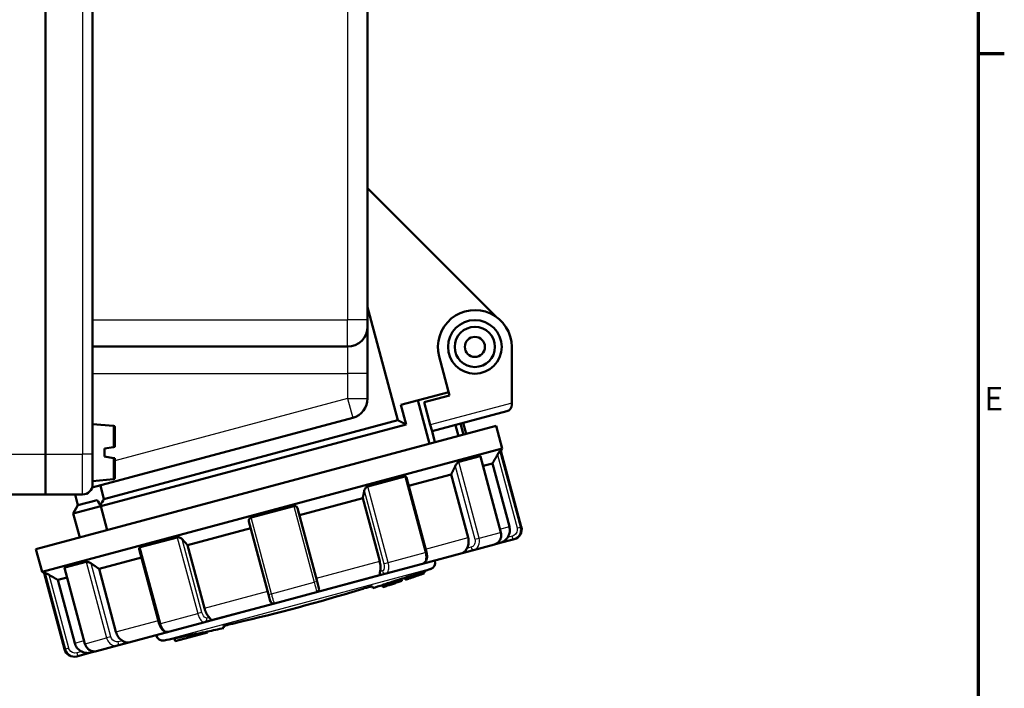
# Model space of a CAD drawing. Units: millimetres. Extents: x 0 to 594, y 0 to 841.
# Drawn here: x 431 to 578, y 431 to 531 of the extents above; entities that cross this region are included whole.
import ezdxf

# ---------------------------------------------------------------- set-up
doc = ezdxf.new("R2010")
doc.units = ezdxf.units.MM
for name, color, linetype, lineweight in [('Rahmen (ISO)', 7, 'Continuous', 70), ('Sichtbar (ISO)', 7, 'Continuous', 50), ('Skizziergeometrie (ISO)', 7, 'Continuous', 25)]:
    doc.layers.add(name, color=color, linetype=linetype, lineweight=lineweight)
doc.layers.add('Sichtbar schmal (ISO)', color=8, linetype='Continuous', lineweight=25, true_color=0x808080)
doc.styles.add('Arial 3_5', font='arial.ttf')

# ---------------------------------------------------------------- blocks, each defined once
blk = doc.blocks.new('Ränder Standardrahmen')
at = {"layer": 'Rahmen (ISO)'}
blk.add_line((574, 525.62), (577.9, 525.62), dxfattribs=at)
at = {"layer": 'Rahmen (ISO)', "flags": 128}
blk.add_lwpolyline([(20, 20), (20, 821), (574, 821), (574, 20), (20, 20)], dxfattribs=at)
at = {"layer": 'Skizziergeometrie (ISO)', "insert": (574.92, 471.31), "char_height": 3.5, "attachment_point": 7, "style": 'Arial 3_5'}
blk.add_mtext('E', dxfattribs=at)

msp = doc.modelspace()

# ---------------------------------------------------------------- linework, layer by layer
at = {"layer": 'Sichtbar (ISO)'}
for p, q in [((434.99, 465.87), (434.99, 623.87)), ((434.99, 623.87), (434.99, 465.87)), ((441.99, 465.87), (441.99, 623.87)), ((482.99, 485.92), (482.99, 603.82)), ((482.99, 505.52), (502.14, 486.37)), ((487.51, 470.93), (482.99, 487.81)), ((482.99, 485.92), (482.99, 484.92)), ((482.99, 477.92), (482.99, 484.92)), ((441.99, 481.92), (479.99, 481.92)), ((504.48, 481.87), (504.48, 473.51)), ((493.66, 480.45), (495.22, 474.65)), ((482.99, 474.2), (482.99, 477.92)), ((495.09, 475.13), (487.94, 473.22)), ((491.43, 473.64), (495.22, 474.65)), ((488.72, 470.32), (487.94, 473.22)), ((492.23, 467.43), (490.5, 473.91)), ((491.43, 473.64), (492.33, 470.26)), ((504.48, 473.51), (504.48, 473.24)), ((441.91, 460.89), (480.77, 471.3)), ((492.59, 469.29), (503.74, 472.28)), ((433.55, 451.71), (502.13, 470.09)), ((445.11, 470.1), (441.99, 470.37)), ((488.72, 470.32), (443.22, 458.13)), ((487.51, 470.93), (443.69, 459.19)), ((445.29, 469.9), (445.29, 466.97)), ((492.59, 469.29), (492.33, 470.26)), ((496.08, 470.22), (496.52, 468.58)), ((497.29, 468.79), (496.85, 470.43)), ((497.69, 468.9), (497.25, 470.54)), ((502.13, 470.09), (503.04, 466.71)), ((493.03, 467.65), (492.59, 469.29)), ((445.11, 466.94), (443.79, 466.72)), ((445.11, 466.94), (445.29, 466.97)), ((434.46, 448.33), (503.04, 466.71)), ((434.99, 465.87), (434.99, 459.87)), ((434.99, 459.87), (434.99, 465.87)), ((441.99, 465.87), (441.99, 461.37)), ((443.79, 465.52), (443.79, 466.72)), ((443.79, 465.52), (445.11, 465.3)), ((445.29, 465.27), (445.11, 465.3)), ((445.29, 465.27), (445.29, 462.34)), ((496.58, 464.72), (499.76, 465.57)), ((502.85, 454.23), (499.82, 465.54)), ((502.71, 466.36), (502.86, 466.4)), ((502.86, 466.4), (503.04, 466.71)), ((505.9, 455.05), (502.86, 466.4)), ((500.2, 464.13), (501.6, 464.51)), ((504.12, 455.09), (501.6, 464.51)), ((483.01, 461.08), (488.52, 462.56)), ((491.77, 451.26), (488.78, 462.41)), ((489.11, 461.16), (495.45, 462.86)), ((497.97, 453.44), (495.45, 462.86)), ((445.11, 462.14), (441.99, 461.87)), ((443.15, 461.22), (443.69, 459.19)), ((396.99, 459.87), (434.99, 459.87)), ((434.99, 459.87), (440.49, 459.87)), ((439.82, 458.26), (439.39, 459.87)), ((439.82, 458.26), (439.12, 457.03)), ((443.22, 458.13), (439.12, 457.03)), ((442.7, 459.03), (439.82, 458.26)), ((443.22, 458.13), (444.18, 454.56)), ((465.63, 456.42), (472, 458.13)), ((472.82, 456.8), (482.26, 459.33)), ((484.79, 449.91), (482.26, 459.33)), ((440.07, 453.46), (439.12, 457.03)), ((475.48, 446.9), (472.55, 457.81)), ((465.31, 455.87), (468.23, 444.96)), ((456.14, 452.33), (465.58, 454.86)), ((449.11, 452), (454.62, 453.47)), ((456.14, 452.33), (458.66, 442.91)), ((501.91, 452.43), (498.78, 451.59)), ((502.75, 452.65), (501.91, 452.43)), ((502.75, 452.65), (504.69, 453.17)), ((504.84, 453.21), (504.69, 453.17)), ((433.55, 451.71), (434.46, 448.33)), ((451.94, 440.59), (448.96, 451.74)), ((497.09, 451.14), (491.19, 449.55)), ((497.09, 451.14), (498.78, 451.59)), ((437.86, 448.98), (441.05, 449.84)), ((442.96, 448.79), (449.29, 450.49)), ((491.19, 449.55), (485.75, 448.1)), ((493.01, 450.04), (493.03, 449.97)), ((434.77, 448.15), (434.46, 448.33)), ((434.77, 448.15), (434.91, 448.19)), ((437.81, 436.8), (434.77, 448.15)), ((440.86, 437.62), (437.83, 448.93)), ((442.96, 448.79), (445.48, 439.38)), ((484.78, 447.84), (475.38, 445.32)), ((484.78, 447.84), (485.75, 448.1)), ((489.04, 447.64), (489.53, 447.77)), ((489.53, 447.77), (491.41, 448.28)), ((491.38, 448.42), (491.41, 448.28)), ((491.38, 448.42), (491.45, 448.13)), ((491.41, 448.28), (491.45, 448.14)), ((491.45, 448.14), (491.45, 448.13)), ((491.45, 448.14), (491.45, 448.14)), ((491.45, 448.13), (491.45, 448.13)), ((436.8, 447.15), (438.21, 447.52)), ((436.8, 447.15), (439.33, 437.73)), ((475.74, 445.93), (475.48, 446.9)), ((485.19, 446.38), (485.27, 446.09)), ((485.92, 446.29), (485.92, 446.29)), ((487.46, 446.8), (487.47, 446.79)), ((488.03, 447.3), (488.11, 447.01)), ((488.03, 447.29), (488.11, 447)), ((488.11, 447), (488.11, 447.01)), ((488.55, 447.47), (488.62, 447.18)), ((488.62, 447.18), (488.63, 447.17)), ((488.63, 447.17), (488.63, 447.17)), ((489.27, 447.39), (489.27, 447.39)), ((468.23, 444.96), (468.49, 443.99)), ((475.38, 445.32), (469.1, 443.64)), ((483.76, 445.92), (483.7, 446.17)), ((485.27, 446.09), (485.27, 446.08)), ((459.71, 441.12), (469.1, 443.64)), ((458.74, 440.86), (453.3, 439.4)), ((459.71, 441.12), (458.74, 440.86)), ((447.39, 437.82), (453.3, 439.4)), ((451.48, 438.91), (451.5, 438.84)), ((454.3, 438.02), (459.13, 439.32)), ((459.13, 439.32), (459.1, 439.43)), ((461.48, 440.21), (461.55, 439.97)), ((447.39, 437.82), (445.71, 437.37)), ((454.3, 438.02), (454.2, 438.42)), ((441.74, 436.3), (439.8, 435.78)), ((441.74, 436.3), (442.57, 436.53)), ((445.71, 437.37), (442.57, 436.53)), ((439.8, 435.78), (439.64, 435.74))]:
    msp.add_line(p, q, dxfattribs=at)
for radius in [4, 3, 1.5]:
    msp.add_circle((498.98, 481.87), radius, dxfattribs=at)
for centre, radius, start, end in [((498.98, 481.87), 5.5, 0, 195), ((479.99, 484.92), 3, 270, 0), ((479.99, 474.2), 3, 285, 0), ((503.48, 473.24), 1, 285, 0), ((445.09, 469.9), 0.2, 0, 85), ((445.09, 462.34), 0.2, 275, 0), ((440.49, 461.37), 1.5, 270, 0), ((504.46, 454.66), 1.5, 285, 15), ((492.06, 449.71), 1, 289.2137, 15), ((400.25, 713.17), 280, 288.5956, 288.9935), ((400.25, 713.17), 280.28, 288.5902, 288.9895), ((400.25, 713.17), 280.3, 288.5899, 288.9892), ((400.25, 713.17), 280.29, 288.5919, 288.9894), ((400.25, 713.17), 280.3, 288.5918, 288.9892), ((400.25, 713.17), 280, 288.9934, 289.2137), ((400.34, 712.89), 280.01, 288.9891511743422, 288.989198325533), ((400.25, 713.17), 280, 287.3539, 287.6611), ((400.25, 713.17), 280.3, 287.6583, 287.7968), ((400.25, 713.17), 280.3, 287.7968, 288.0572), ((400.25, 713.17), 279.98, 287.8771, 288.0559), ((400.25, 713.17), 280.28, 287.874, 288.0526), ((400.25, 713.17), 280.29, 287.8739, 288.0526), ((400.25, 713.17), 280.3, 288.1294, 288.2681), ((400.25, 713.17), 280, 288.2716, 288.3826), ((400.25, 713.17), 280.3, 288.379, 288.5899), ((400.25, 713.17), 279.65, 283.0532, 286.9468), ((475.25, 445.8), 0.5, 285, 15), ((468.98, 444.12), 0.5, 195, 285), ((400.25, 713.17), 280, 282.134, 282.6461), ((452.46, 439.1), 1, 195, 280.7863), ((400.25, 713.17), 280, 280.7863, 281.1091), ((439.26, 437.19), 1.5, 195, 285)]:
    msp.add_arc(centre, radius, start, end, dxfattribs=at)
for points, weights in [([(488.72, 470.32), (488.11, 470.63), (487.51, 470.93)], [1.0076433337, 1.00609973014, 1.00414200333]), ([(502.35, 465.8), (501.97, 465.14), (501.6, 464.51)], [1.00015432107, 1.00019599109, 1]), ([(496.06, 464.11), (495.75, 463.48), (495.45, 462.86)], [1.00015432107, 1.00019599109, 1]), ([(482.5, 460.48), (482.38, 459.89), (482.26, 459.33)], [1.00015432121, 1.00019599127, 1]), ([(456.14, 452.33), (455.76, 452.76), (455.36, 453.21)], [1, 1.00019599107, 1.00015432105]), ([(442.96, 448.79), (442.39, 449.18), (441.8, 449.57)], [1, 1.00019599109, 1.00015432107]), ([(436.8, 447.15), (436.17, 447.51), (435.51, 447.89)], [1, 1.00019599115, 1.00015432112])]:
    msp.add_rational_spline(points, weights, degree=2, dxfattribs=at)
for points, knots in [([(499.76, 465.57), (499.78, 465.57), (499.79, 465.57), (499.81, 465.56), (499.82, 465.55), (499.82, 465.54), (499.82, 465.54), (499.82, 465.54)], [0.09254859, 0.09254859, 0.09254859, 0.09254859, 0.10298712, 0.10298712, 0.11342564, 0.11342564, 0.11418634, 0.11418634, 0.11418634, 0.11418634]), ([(502.35, 465.8), (502.38, 465.85), (502.41, 465.91), (502.49, 466.04), (502.54, 466.11), (502.61, 466.22), (502.64, 466.27), (502.68, 466.32), (502.69, 466.33), (502.71, 466.35), (502.71, 466.36), (502.71, 466.36)], [0.00746625, 0.00746625, 0.00746625, 0.00746625, 0.02539726, 0.02539726, 0.05079451, 0.05079451, 0.07167155, 0.07167155, 0.08211007, 0.08211007, 0.09254859, 0.09254859, 0.09254859, 0.09254859]), ([(496.06, 464.11), (496.09, 464.16), (496.12, 464.22), (496.2, 464.35), (496.25, 464.42), (496.35, 464.54), (496.4, 464.6), (496.47, 464.66), (496.49, 464.67), (496.54, 464.7), (496.56, 464.71), (496.58, 464.72)], [0.00746625, 0.00746625, 0.00746625, 0.00746625, 0.02539726, 0.02539726, 0.05079451, 0.05079451, 0.07167155, 0.07167155, 0.08211007, 0.08211007, 0.09254859, 0.09254859, 0.09254859, 0.09254859]), ([(488.52, 462.56), (488.55, 462.56), (488.58, 462.57), (488.63, 462.57), (488.65, 462.56), (488.71, 462.54), (488.74, 462.5), (488.77, 462.45), (488.77, 462.43), (488.78, 462.41)], [0.09254859, 0.09254859, 0.09254859, 0.09254859, 0.10298712, 0.10298712, 0.11342564, 0.11342564, 0.13430268, 0.13430268, 0.14417603, 0.14417603, 0.14417603, 0.14417603]), ([(482.5, 460.48), (482.51, 460.53), (482.53, 460.58), (482.58, 460.7), (482.62, 460.77), (482.71, 460.89), (482.77, 460.94), (482.85, 461.01), (482.88, 461.03), (482.94, 461.06), (482.98, 461.07), (483.01, 461.08)], [0.00746625, 0.00746625, 0.00746625, 0.00746625, 0.02539726, 0.02539726, 0.05079451, 0.05079451, 0.07167155, 0.07167155, 0.08211007, 0.08211007, 0.09254859, 0.09254859, 0.09254859, 0.09254859]), ([(472, 458.13), (472.03, 458.14), (472.07, 458.14), (472.13, 458.15), (472.17, 458.15), (472.26, 458.13), (472.32, 458.1), (472.42, 458.04), (472.47, 457.99), (472.52, 457.9), (472.54, 457.85), (472.55, 457.81)], [0.09254859, 0.09254859, 0.09254859, 0.09254859, 0.10298712, 0.10298712, 0.11342564, 0.11342564, 0.13430268, 0.13430268, 0.15969993, 0.15969993, 0.17763094, 0.17763094, 0.17763094, 0.17763094]), ([(465.31, 455.87), (465.3, 455.91), (465.29, 455.96), (465.29, 456.07), (465.31, 456.13), (465.36, 456.24), (465.4, 456.29), (465.48, 456.35), (465.5, 456.37), (465.56, 456.4), (465.6, 456.41), (465.63, 456.42)], [0.00746625, 0.00746625, 0.00746625, 0.00746625, 0.02539726, 0.02539726, 0.05079451, 0.05079451, 0.07167155, 0.07167155, 0.08211007, 0.08211007, 0.09254859, 0.09254859, 0.09254859, 0.09254859]), ([(504.12, 455.09), (504.19, 454.85), (504.21, 454.56), (504.14, 454.07), (504.05, 453.79), (503.9, 453.54), (503.88, 453.5), (503.85, 453.47)], [0, 0, 0, 0, 0.0738956, 0.0738956, 0.1480265, 0.1480265, 0.1605278, 0.1605278, 0.1605278, 0.1605278]), ([(501.91, 452.43), (502.05, 452.46), (502.18, 452.53), (502.42, 452.69), (502.52, 452.79), (502.7, 453.02), (502.77, 453.16), (502.87, 453.44), (502.9, 453.59), (502.91, 453.89), (502.9, 454.04), (502.86, 454.2), (502.85, 454.22), (502.85, 454.23)], [-0.1564559, -0.1564559, -0.1564559, -0.1564559, -0.1269343, -0.1269343, -0.0969941, -0.0969941, -0.0657739, -0.0657739, -0.0344828, -0.0344828, -0.0031916, -0.0031916, 0, 0, 0, 0]), ([(454.62, 453.47), (454.65, 453.48), (454.69, 453.49), (454.76, 453.49), (454.79, 453.49), (454.9, 453.48), (454.97, 453.46), (455.11, 453.4), (455.18, 453.36), (455.29, 453.28), (455.33, 453.24), (455.36, 453.21)], [0.09254859, 0.09254859, 0.09254859, 0.09254859, 0.10298712, 0.10298712, 0.11342564, 0.11342564, 0.13430268, 0.13430268, 0.15969993, 0.15969993, 0.17763094, 0.17763094, 0.17763094, 0.17763094]), ([(497.97, 453.44), (498.04, 453.2), (498.06, 452.91), (498.02, 452.43), (497.95, 452.15), (497.83, 451.91), (497.81, 451.88), (497.79, 451.84)], [0, 0, 0, 0, 0.0738956, 0.0738956, 0.1480265, 0.1480265, 0.1605278, 0.1605278, 0.1605278, 0.1605278]), ([(503.85, 453.47), (503.81, 453.4), (503.77, 453.34), (503.61, 453.16), (503.49, 453.04), (503.18, 452.81), (502.97, 452.71), (502.75, 452.65), (502.75, 452.65), (502.75, 452.65)], [0.506559, 0.506559, 0.506559, 0.506559, 0.544418, 0.544418, 0.6172798, 0.6172798, 0.709412, 0.709412, 0.7102313, 0.7102313, 0.7102313, 0.7102313]), ([(448.96, 451.74), (448.95, 451.76), (448.95, 451.78), (448.95, 451.84), (448.96, 451.88), (449, 451.94), (449.01, 451.95), (449.05, 451.98), (449.08, 451.99), (449.11, 452)], [0.04092117, 0.04092117, 0.04092117, 0.04092117, 0.05079451, 0.05079451, 0.07167155, 0.07167155, 0.08211007, 0.08211007, 0.09254859, 0.09254859, 0.09254859, 0.09254859]), ([(491.19, 449.55), (491.28, 449.58), (491.36, 449.62), (491.51, 449.73), (491.58, 449.8), (491.7, 449.96), (491.74, 450.07), (491.82, 450.29), (491.84, 450.41), (491.85, 450.66), (491.85, 450.79), (491.82, 451.04), (491.8, 451.15), (491.77, 451.26)], [0.7798734, 0.7798734, 0.7798734, 0.7798734, 0.7984533, 0.7984533, 0.8189208, 0.8189208, 0.8460511, 0.8460511, 0.8773423, 0.8773423, 0.9086334, 0.9086334, 0.9363292, 0.9363292, 0.9363292, 0.9363292]), ([(497.79, 451.84), (497.76, 451.78), (497.72, 451.72), (497.61, 451.55), (497.54, 451.44), (497.35, 451.25), (497.23, 451.17), (497.1, 451.14), (497.1, 451.14), (497.09, 451.14)], [0.506559, 0.506559, 0.506559, 0.506559, 0.544418, 0.544418, 0.6172798, 0.6172798, 0.709412, 0.709412, 0.7102313, 0.7102313, 0.7102313, 0.7102313]), ([(441.05, 449.84), (441.07, 449.84), (441.09, 449.84), (441.14, 449.84), (441.17, 449.84), (441.27, 449.82), (441.34, 449.8), (441.48, 449.75), (441.57, 449.71), (441.7, 449.64), (441.75, 449.6), (441.8, 449.57)], [0.09254859, 0.09254859, 0.09254859, 0.09254859, 0.10298712, 0.10298712, 0.11342564, 0.11342564, 0.13430268, 0.13430268, 0.15969993, 0.15969993, 0.17763094, 0.17763094, 0.17763094, 0.17763094]), ([(484.79, 449.91), (484.85, 449.67), (484.9, 449.38), (484.93, 448.92), (484.91, 448.66), (484.86, 448.44), (484.86, 448.4), (484.85, 448.37)], [0, 0, 0, 0, 0.0738956, 0.0738956, 0.1480265, 0.1480265, 0.1605278, 0.1605278, 0.1605278, 0.1605278]), ([(434.91, 448.19), (434.92, 448.19), (434.93, 448.19), (434.95, 448.18), (434.97, 448.18), (435.02, 448.15), (435.08, 448.13), (435.19, 448.06), (435.27, 448.02), (435.4, 447.95), (435.46, 447.92), (435.51, 447.89)], [0.09254859, 0.09254859, 0.09254859, 0.09254859, 0.10298712, 0.10298712, 0.11342564, 0.11342564, 0.13430268, 0.13430268, 0.15969993, 0.15969993, 0.17763094, 0.17763094, 0.17763094, 0.17763094]), ([(437.83, 448.93), (437.83, 448.93), (437.83, 448.93), (437.83, 448.94), (437.83, 448.96), (437.84, 448.97), (437.85, 448.98), (437.86, 448.98)], [0.07091085, 0.07091085, 0.07091085, 0.07091085, 0.07167155, 0.07167155, 0.08211007, 0.08211007, 0.09254859, 0.09254859, 0.09254859, 0.09254859]), ([(484.85, 448.37), (484.83, 448.32), (484.82, 448.26), (484.8, 448.11), (484.79, 448.03), (484.79, 447.88), (484.79, 447.84), (484.78, 447.84), (484.78, 447.84), (484.78, 447.84)], [0.506559, 0.506559, 0.506559, 0.506559, 0.544418, 0.544418, 0.6172798, 0.6172798, 0.709412, 0.709412, 0.7102313, 0.7102313, 0.7102313, 0.7102313]), ([(489.28, 447.71), (489.31, 447.72), (489.34, 447.73), (489.42, 447.75), (489.46, 447.77), (489.51, 447.78), (489.52, 447.79), (489.54, 447.79)], [0.0277267, 0.0277267, 0.0277267, 0.0277267, 0.04113738, 0.04113738, 0.05450197, 0.05450197, 0.05824992, 0.05824992, 0.05824992, 0.05824992]), ([(485.19, 446.38), (485.19, 446.38), (485.22, 446.39), (485.31, 446.42), (485.37, 446.44), (485.55, 446.5), (485.66, 446.54), (485.84, 446.6), (485.91, 446.62), (486.05, 446.66), (486.12, 446.69), (486.19, 446.71)], [0, 0, 0, 0, 0.0384209, 0.0384209, 0.0774962, 0.0774962, 0.1190154, 0.1190154, 0.1413478, 0.1413478, 0.1643145, 0.1643145, 0.1643145, 0.1643145]), ([(485.27, 446.09), (485.27, 446.09), (485.29, 446.1), (485.38, 446.13), (485.45, 446.15), (485.63, 446.21), (485.74, 446.25), (485.92, 446.31), (485.99, 446.33), (486.13, 446.37), (486.2, 446.4), (486.27, 446.42)], [0, 0, 0, 0, 0.0384544, 0.0384544, 0.0775959, 0.0775959, 0.1191902, 0.1191902, 0.1414281, 0.1414281, 0.1643154, 0.1643154, 0.1643154, 0.1643154]), ([(486.27, 446.41), (486.23, 446.4), (486.18, 446.38), (486.09, 446.35), (486.05, 446.34), (485.99, 446.32), (485.96, 446.31), (485.93, 446.3), (485.92, 446.29), (485.92, 446.29)], [0, 0, 0, 0, 0.01504068, 0.01504068, 0.02979069, 0.02979069, 0.04438412, 0.04438412, 0.05843075, 0.05843075, 0.05843075, 0.05843075]), ([(487.03, 446.98), (487.16, 447.02), (487.28, 447.06), (487.53, 447.14), (487.64, 447.18), (487.83, 447.24), (487.9, 447.26), (487.98, 447.28), (488, 447.29), (488.02, 447.3), (488.03, 447.3), (488.03, 447.3)], [0, 0, 0, 0, 0.0410894, 0.0410894, 0.0823982, 0.0823982, 0.1236452, 0.1236452, 0.1437474, 0.1437474, 0.1644233, 0.1644233, 0.1644233, 0.1644233]), ([(487.1, 446.69), (487.23, 446.73), (487.36, 446.77), (487.6, 446.85), (487.71, 446.89), (487.9, 446.95), (487.98, 446.97), (488.06, 446.99), (488.08, 447), (488.1, 447.01), (488.11, 447.01), (488.11, 447.01)], [0, 0, 0, 0, 0.0409618, 0.0409618, 0.0821122, 0.0821122, 0.1236515, 0.1236515, 0.143758, 0.143758, 0.16442, 0.16442, 0.16442, 0.16442]), ([(487.46, 446.8), (487.46, 446.8), (487.46, 446.79), (487.42, 446.78), (487.4, 446.78), (487.34, 446.76), (487.3, 446.75), (487.23, 446.72), (487.21, 446.72), (487.16, 446.7), (487.13, 446.69), (487.11, 446.68)], [0, 0, 0, 0, 0.0134578, 0.0134578, 0.02712947, 0.02712947, 0.04177678, 0.04177678, 0.04987694, 0.04987694, 0.05826035, 0.05826035, 0.05826035, 0.05826035]), ([(488.55, 447.47), (488.55, 447.47), (488.57, 447.48), (488.66, 447.51), (488.72, 447.53), (488.86, 447.58), (488.95, 447.61), (489.04, 447.64)], [0, 0, 0, 0, 0.0405157, 0.0405157, 0.0757751, 0.0757751, 0.11033, 0.11033, 0.11033, 0.11033]), ([(488.62, 447.18), (488.62, 447.18), (488.65, 447.19), (488.74, 447.22), (488.81, 447.25), (488.99, 447.31), (489.1, 447.35), (489.28, 447.41), (489.34, 447.43), (489.47, 447.47), (489.53, 447.49), (489.6, 447.52)], [0, 0, 0, 0, 0.0406467, 0.0406467, 0.0810222, 0.0810222, 0.1221548, 0.1221548, 0.1427336, 0.1427336, 0.163907, 0.163907, 0.163907, 0.163907]), ([(489.6, 447.5), (489.48, 447.46), (489.36, 447.41), (489.13, 447.34), (489.02, 447.3), (488.84, 447.24), (488.76, 447.22), (488.68, 447.19), (488.66, 447.18), (488.63, 447.17), (488.63, 447.17), (488.63, 447.17)], [0, 0, 0, 0, 0.0393615, 0.0393615, 0.0788708, 0.0788708, 0.1200587, 0.1200587, 0.1415769, 0.1415769, 0.1637839, 0.1637839, 0.1637839, 0.1637839]), ([(489.61, 447.51), (489.57, 447.5), (489.53, 447.48), (489.45, 447.46), (489.41, 447.44), (489.34, 447.42), (489.32, 447.41), (489.29, 447.4), (489.28, 447.4), (489.27, 447.39), (489.27, 447.39), (489.27, 447.39)], [0, 0, 0, 0, 0.01352761, 0.01352761, 0.02726395, 0.02726395, 0.04193898, 0.04193898, 0.04997777, 0.04997777, 0.05829387, 0.05829387, 0.05829387, 0.05829387]), ([(489.27, 447.39), (489.27, 447.39), (489.28, 447.39), (489.31, 447.4), (489.34, 447.41), (489.4, 447.43), (489.44, 447.44), (489.5, 447.47), (489.52, 447.47), (489.57, 447.49), (489.59, 447.49), (489.61, 447.5)], [0, 0, 0, 0, 0.01497571, 0.01497571, 0.02967474, 0.02967474, 0.04426456, 0.04426456, 0.05122623, 0.05122623, 0.05837445, 0.05837445, 0.05837445, 0.05837445]), ([(481.76, 445.67), (481.88, 445.7), (482.01, 445.74), (482.25, 445.81), (482.38, 445.85), (482.61, 445.92), (482.73, 445.95), (482.94, 446.01), (483.03, 446.03), (483.21, 446.08), (483.29, 446.1), (483.43, 446.13), (483.49, 446.14), (483.59, 446.16), (483.63, 446.17), (483.68, 446.17), (483.7, 446.17), (483.7, 446.17)], [-3.014474, -3.014474, -3.014474, -3.014474, -2.637736, -2.637736, -2.260998, -2.260998, -1.884261, -1.884261, -1.507523, -1.507523, -1.130642, -1.130642, -0.753762, -0.753762, -0.376881, -0.376881, 0, 0, 0, 0]), ([(459.38, 441.55), (459.36, 441.57), (459.34, 441.6), (459.18, 441.77), (459.04, 441.98), (458.83, 442.4), (458.73, 442.67), (458.66, 442.91)], [1.0284343, 1.0284343, 1.0284343, 1.0284343, 1.0409357, 1.0409357, 1.1150666, 1.1150666, 1.1889622, 1.1889622, 1.1889622, 1.1889622]), ([(451.94, 440.59), (451.98, 440.47), (452.02, 440.34), (452.13, 440.1), (452.19, 439.99), (452.34, 439.79), (452.42, 439.69), (452.61, 439.53), (452.72, 439.46), (452.96, 439.38), (453.08, 439.37), (453.23, 439.39), (453.27, 439.39), (453.3, 439.4)], [0.626004, 0.626004, 0.626004, 0.626004, 0.6572951, 0.6572951, 0.6885863, 0.6885863, 0.7198775, 0.7198775, 0.7511686, 0.7511686, 0.7752571, 0.7752571, 0.7824598, 0.7824598, 0.7824598, 0.7824598]), ([(459.71, 441.12), (459.71, 441.12), (459.71, 441.12), (459.7, 441.12), (459.68, 441.16), (459.6, 441.28), (459.55, 441.35), (459.46, 441.47), (459.42, 441.51), (459.38, 441.55)], [-0.0006809, -0.0006809, -0.0006809, -0.0006809, 0, 0, 0.076568, 0.076568, 0.137121, 0.137121, 0.1685844, 0.1685844, 0.1685844, 0.1685844]), ([(461.48, 440.21), (461.48, 440.22), (461.49, 440.23), (461.54, 440.25), (461.57, 440.26), (461.67, 440.3), (461.73, 440.32), (461.87, 440.36), (461.95, 440.38), (462.12, 440.43), (462.22, 440.45), (462.43, 440.51), (462.54, 440.54), (462.78, 440.6), (462.91, 440.63), (463.16, 440.69), (463.29, 440.72), (463.41, 440.75)], [6.0315, 6.0315, 6.0315, 6.0315, 6.40838, 6.40838, 6.785261, 6.785261, 7.162142, 7.162142, 7.539023, 7.539023, 7.91576, 7.91576, 8.292498, 8.292498, 8.669236, 8.669236, 9.045973, 9.045973, 9.045973, 9.045973]), ([(446.44, 438.08), (446.4, 438.1), (446.37, 438.12), (446.15, 438.27), (445.94, 438.47), (445.67, 438.87), (445.54, 439.14), (445.48, 439.38)], [1.0284343, 1.0284343, 1.0284343, 1.0284343, 1.0409357, 1.0409357, 1.1150666, 1.1150666, 1.1889622, 1.1889622, 1.1889622, 1.1889622]), ([(454.2, 438.42), (454.2, 438.42), (454.2, 438.42), (454.24, 438.43), (454.33, 438.45), (454.64, 438.52), (454.86, 438.56), (455.33, 438.66), (455.63, 438.72), (456.25, 438.85), (456.59, 438.92), (457.2, 439.05), (457.52, 439.11), (458.1, 439.23), (458.35, 439.28), (458.74, 439.36), (458.9, 439.39), (459.07, 439.42), (459.1, 439.43), (459.1, 439.43)], [-0.7786804, -0.7786804, -0.7786804, -0.7786804, -0.7540318, -0.7540318, -0.6598646, -0.6598646, -0.5656975, -0.5656975, -0.471349, -0.471349, -0.3770006, -0.3770006, -0.2826598, -0.2826598, -0.1883191, -0.1883191, -0.0941596, -0.0941596, -0.0246521, -0.0246521, -0.0246521, -0.0246521]), ([(440.37, 436.46), (440.34, 436.48), (440.3, 436.5), (440.05, 436.64), (439.82, 436.83), (439.52, 437.23), (439.39, 437.49), (439.33, 437.73)], [1.0284343, 1.0284343, 1.0284343, 1.0284343, 1.0409357, 1.0409357, 1.1150666, 1.1150666, 1.1889622, 1.1889622, 1.1889622, 1.1889622]), ([(440.86, 437.62), (440.9, 437.48), (440.96, 437.34), (441.11, 437.08), (441.21, 436.96), (441.43, 436.76), (441.55, 436.67), (441.83, 436.55), (441.97, 436.5), (442.27, 436.48), (442.42, 436.49), (442.56, 436.52), (442.57, 436.53), (442.57, 436.53)], [0.626004, 0.626004, 0.626004, 0.626004, 0.6572952, 0.6572952, 0.6885864, 0.6885864, 0.7198775, 0.7198775, 0.7511687, 0.7511687, 0.7811988, 0.7811988, 0.7824598, 0.7824598, 0.7824598, 0.7824598]), ([(447.39, 437.82), (447.39, 437.82), (447.39, 437.82), (447.26, 437.78), (447.12, 437.79), (446.85, 437.86), (446.74, 437.92), (446.56, 438.01), (446.5, 438.05), (446.44, 438.08)], [-0.0006809, -0.0006809, -0.0006809, -0.0006809, 0, 0, 0.076568, 0.076568, 0.137121, 0.137121, 0.1685844, 0.1685844, 0.1685844, 0.1685844]), ([(441.74, 436.3), (441.73, 436.3), (441.73, 436.3), (441.51, 436.24), (441.29, 436.23), (440.9, 436.27), (440.74, 436.31), (440.51, 436.39), (440.44, 436.42), (440.37, 436.46)], [-0.0006809, -0.0006809, -0.0006809, -0.0006809, 0, 0, 0.076568, 0.076568, 0.137121, 0.137121, 0.1685844, 0.1685844, 0.1685844, 0.1685844])]:
    msp.add_open_spline(points, degree=3, knots=knots, dxfattribs=at)
for points in [[(443.22, 458.13), (443.04, 458.42), (442.86, 458.73), (442.7, 459.03)], [(443.69, 459.19), (443.5, 458.88), (443.31, 458.59), (443.12, 458.3)], [(487.13, 446.68), (487.25, 446.72), (487.36, 446.75), (487.47, 446.79)], [(488.11, 447), (488.11, 447), (488.11, 447), (488.11, 447)]]:
    msp.add_open_spline(points, degree=3, dxfattribs=at)
at = {"layer": 'Sichtbar schmal (ISO)'}
for p, q in [((440.49, 623.87), (440.49, 465.87)), ((479.99, 603.82), (479.99, 485.92)), ((441.99, 485.92), (479.99, 485.92)), ((482.99, 485.92), (479.99, 485.92)), ((479.99, 481.92), (479.99, 485.92)), ((479.99, 481.92), (479.99, 477.92)), ((441.99, 477.92), (479.99, 477.92)), ((479.99, 477.92), (479.99, 474.2)), ((482.99, 477.92), (479.99, 477.92)), ((479.99, 474.2), (445.29, 464.9)), ((479.99, 474.2), (480.77, 471.3)), ((479.99, 474.2), (482.99, 474.2)), ((504.48, 473.51), (492.33, 470.26)), ((445.11, 466.94), (445.11, 470.1)), ((396.99, 465.87), (434.99, 465.87)), ((434.99, 465.87), (440.49, 465.87)), ((441.99, 465.87), (440.49, 465.87)), ((440.49, 459.87), (440.49, 465.87)), ((445.11, 462.14), (445.11, 465.3)), ((499.76, 465.57), (502.81, 454.22)), ((502.35, 465.8), (505.27, 454.88)), ((505.76, 455.01), (502.71, 466.36)), ((496.06, 464.11), (498.99, 453.2)), ((499.62, 453.37), (496.58, 464.72)), ((488.52, 462.56), (491.56, 451.21)), ((486.05, 449.73), (483.01, 461.08)), ((482.5, 460.48), (485.43, 449.56)), ((472, 458.13), (475.04, 446.78)), ((468.67, 445.07), (465.63, 456.42)), ((502.72, 454.71), (504.12, 455.09)), ((505.27, 454.88), (505.76, 455.01)), ((505.76, 455.01), (505.9, 455.05)), ((499.62, 453.37), (502.81, 454.22)), ((502.85, 454.23), (502.81, 454.22)), ((504.56, 453.66), (503.85, 453.47)), ((504.69, 453.17), (504.56, 453.66)), ((454.62, 453.47), (457.66, 442.12)), ((458.28, 442.29), (455.36, 453.21)), ((491.64, 451.74), (497.97, 453.44)), ((498.99, 453.2), (499.62, 453.37)), ((452.15, 440.65), (449.11, 452)), ((486.05, 449.73), (491.56, 451.21)), ((491.77, 451.26), (491.56, 451.21)), ((498.4, 452.01), (497.79, 451.84)), ((441.05, 449.84), (444.09, 438.49)), ((444.73, 438.66), (441.8, 449.57)), ((451.5, 438.84), (493.03, 449.97)), ((475.35, 447.38), (484.79, 449.91)), ((485.43, 449.56), (486.05, 449.73)), ((434.91, 448.19), (437.96, 436.84)), ((438.44, 436.97), (435.51, 447.89)), ((440.91, 437.63), (437.86, 448.98)), ((492.39, 448.77), (452.65, 438.12)), ((485.2, 448.47), (484.85, 448.37)), ((489.53, 447.77), (489.6, 447.52)), ((489.54, 447.79), (489.54, 447.78)), ((468.67, 445.07), (475.04, 446.78)), ((475.48, 446.9), (475.04, 446.78)), ((486.19, 446.71), (486.27, 446.42)), ((487.03, 446.98), (487.1, 446.69)), ((487.13, 446.69), (487.13, 446.68)), ((489.61, 447.51), (489.61, 447.5)), ((458.66, 442.91), (468.1, 445.44)), ((468.23, 444.96), (468.67, 445.07)), ((452.15, 440.65), (457.66, 442.12)), ((458.28, 442.29), (457.66, 442.12)), ((445.48, 439.38), (451.82, 441.07)), ((451.94, 440.59), (452.15, 440.65)), ((459.38, 441.55), (459.03, 441.45)), ((439.33, 437.73), (440.73, 438.1)), ((440.86, 437.62), (440.91, 437.63)), ((440.91, 437.63), (444.09, 438.49)), ((444.73, 438.66), (444.09, 438.49)), ((446.44, 438.08), (445.82, 437.92)), ((437.81, 436.8), (437.96, 436.84)), ((438.44, 436.97), (437.96, 436.84)), ((440.37, 436.46), (439.67, 436.27)), ((439.67, 436.27), (439.8, 435.78))]:
    msp.add_line(p, q, dxfattribs=at)
for centre, ratio, start_param, end_param in [((498.65, 452.07), 0.5, 4.712389, 6.283185), ((485.62, 448.58), 0.866025, 4.712389, 6.283185), ((458.61, 441.34), 0.866025, 0, 1.570796), ((445.58, 437.85), 0.5, 0, 1.570796)]:
    msp.add_ellipse(centre, major_axis=(0.129, -0.483), ratio=ratio, start_param=start_param, end_param=end_param, dxfattribs=at)
for points, knots in [([(504.69, 453.17), (504.76, 453.19), (504.83, 453.21), (504.89, 453.24), (504.99, 453.28), (505.09, 453.34), (505.17, 453.4), (505.23, 453.44), (505.28, 453.48), (505.33, 453.53), (505.43, 453.62), (505.52, 453.72), (505.59, 453.84), (505.7, 454.02), (505.77, 454.23), (505.8, 454.45), (505.82, 454.63), (505.8, 454.83), (505.76, 455.01)], [-0.7825078, -0.7825078, -0.7825078, -0.7825078, -0.768447, -0.768447, -0.768447, -0.7469534, -0.7469534, -0.7469534, -0.7335199, -0.7335199, -0.7335199, -0.7066528, -0.7066528, -0.7066528, -0.6636656, -0.6636656, -0.6636656, -0.6260518, -0.6260518, -0.6260518, -0.6260518]), ([(502.81, 454.22), (502.84, 454.08), (502.86, 453.92), (502.86, 453.78), (502.86, 453.54), (502.81, 453.3), (502.71, 453.1), (502.55, 452.78), (502.27, 452.53), (501.94, 452.44), (501.93, 452.43), (501.92, 452.43), (501.91, 452.43)], [0, 0, 0, 0, 0.0298685, 0.0298685, 0.0298685, 0.0776581, 0.0776581, 0.0776581, 0.1541215, 0.1541215, 0.1541215, 0.1564559, 0.1564559, 0.1564559, 0.1564559]), ([(505.27, 454.88), (505.39, 454.46), (505.18, 453.96), (504.79, 453.75), (504.72, 453.71), (504.64, 453.68), (504.56, 453.66)], [0.6260518, 0.6260518, 0.6260518, 0.6260518, 0.7578342, 0.7578342, 0.7578342, 0.7825078, 0.7825078, 0.7825078, 0.7825078]), ([(498.99, 453.2), (499.05, 452.95), (499.03, 452.68), (498.86, 452.32), (498.77, 452.21), (498.58, 452.07), (498.5, 452.03), (498.41, 452.01), (498.41, 452.01), (498.4, 452.01)], [0.626004, 0.626004, 0.626004, 0.626004, 0.7026577, 0.7026577, 0.7509708, 0.7509708, 0.7811665, 0.7811665, 0.7824598, 0.7824598, 0.7824598, 0.7824598]), ([(498.78, 451.59), (498.78, 451.59), (498.79, 451.59), (498.79, 451.59), (498.91, 451.63), (499.03, 451.68), (499.14, 451.76), (499.31, 451.88), (499.45, 452.06), (499.54, 452.26), (499.69, 452.59), (499.72, 453), (499.62, 453.37)], [-0.7824598, -0.7824598, -0.7824598, -0.7824598, -0.7811665, -0.7811665, -0.7811665, -0.7509708, -0.7509708, -0.7509708, -0.7026577, -0.7026577, -0.7026577, -0.626004, -0.626004, -0.626004, -0.626004]), ([(491.56, 451.21), (491.6, 451.06), (491.63, 450.91), (491.64, 450.77), (491.67, 450.54), (491.66, 450.31), (491.62, 450.13), (491.55, 449.83), (491.4, 449.62), (491.2, 449.56), (491.2, 449.56), (491.19, 449.56), (491.19, 449.55)], [-0.9363292, -0.9363292, -0.9363292, -0.9363292, -0.9064607, -0.9064607, -0.9064607, -0.8586711, -0.8586711, -0.8586711, -0.7822077, -0.7822077, -0.7822077, -0.7798734, -0.7798734, -0.7798734, -0.7798734]), ([(485.43, 449.56), (485.54, 449.14), (485.49, 448.69), (485.31, 448.53), (485.28, 448.5), (485.24, 448.48), (485.2, 448.47)], [0.626004, 0.626004, 0.626004, 0.626004, 0.7577866, 0.7577866, 0.7577866, 0.7824598, 0.7824598, 0.7824598, 0.7824598]), ([(485.75, 448.1), (485.75, 448.1), (485.76, 448.1), (485.77, 448.1), (485.94, 448.16), (486.07, 448.36), (486.12, 448.66), (486.15, 448.84), (486.16, 449.06), (486.13, 449.29), (486.12, 449.44), (486.09, 449.59), (486.05, 449.73)], [-0.7824598, -0.7824598, -0.7824598, -0.7824598, -0.7801255, -0.7801255, -0.7801255, -0.7036622, -0.7036622, -0.7036622, -0.6558725, -0.6558725, -0.6558725, -0.626004, -0.626004, -0.626004, -0.626004]), ([(475.04, 446.78), (475.07, 446.65), (475.11, 446.52), (475.14, 446.39), (475.19, 446.19), (475.24, 446), (475.28, 445.84), (475.34, 445.58), (475.38, 445.41), (475.39, 445.34), (475.39, 445.33), (475.39, 445.32), (475.38, 445.32)], [-0.840988, -0.840988, -0.840988, -0.840988, -0.814121, -0.814121, -0.814121, -0.7711338, -0.7711338, -0.7711338, -0.7023542, -0.7023542, -0.7023542, -0.684532, -0.684532, -0.684532, -0.684532]), ([(469.1, 443.64), (469.1, 443.64), (469.1, 443.64), (469.09, 443.65), (469.09, 443.66), (469.08, 443.69), (469.06, 443.72), (469.06, 443.75), (469.05, 443.77), (469.04, 443.8), (469.02, 443.86), (468.99, 443.94), (468.97, 444.03), (468.92, 444.17), (468.87, 444.35), (468.82, 444.54), (468.77, 444.71), (468.72, 444.89), (468.67, 445.07)], [-0.7825078, -0.7825078, -0.7825078, -0.7825078, -0.768447, -0.768447, -0.768447, -0.7469534, -0.7469534, -0.7469534, -0.7335199, -0.7335199, -0.7335199, -0.7066528, -0.7066528, -0.7066528, -0.6636656, -0.6636656, -0.6636656, -0.6260518, -0.6260518, -0.6260518, -0.6260518]), ([(457.66, 442.12), (457.7, 441.98), (457.75, 441.84), (457.81, 441.7), (457.9, 441.49), (458.02, 441.3), (458.14, 441.16), (458.33, 440.93), (458.55, 440.82), (458.72, 440.86), (458.73, 440.86), (458.73, 440.86), (458.74, 440.86)], [0, 0, 0, 0, 0.0298685, 0.0298685, 0.0298685, 0.0776581, 0.0776581, 0.0776581, 0.1541215, 0.1541215, 0.1541215, 0.1564559, 0.1564559, 0.1564559, 0.1564559]), ([(459.03, 441.45), (458.81, 441.4), (458.53, 441.66), (458.36, 442.06), (458.33, 442.13), (458.3, 442.21), (458.28, 442.29)], [-0.1564559, -0.1564559, -0.1564559, -0.1564559, -0.0246733, -0.0246733, -0.0246733, 0, 0, 0, 0]), ([(453.3, 439.4), (453.3, 439.4), (453.29, 439.4), (453.29, 439.4), (453.21, 439.38), (453.13, 439.38), (453.04, 439.41), (452.91, 439.45), (452.76, 439.55), (452.63, 439.69), (452.43, 439.92), (452.25, 440.28), (452.15, 440.65)], [-0.7824598, -0.7824598, -0.7824598, -0.7824598, -0.7811665, -0.7811665, -0.7811665, -0.7509708, -0.7509708, -0.7509708, -0.7026577, -0.7026577, -0.7026577, -0.626004, -0.626004, -0.626004, -0.626004]), ([(442.57, 436.53), (442.56, 436.52), (442.55, 436.52), (442.54, 436.52), (442.22, 436.44), (441.85, 436.51), (441.55, 436.71), (441.36, 436.84), (441.2, 437.01), (441.08, 437.22), (441, 437.35), (440.94, 437.49), (440.91, 437.63)], [-0.7824598, -0.7824598, -0.7824598, -0.7824598, -0.7801255, -0.7801255, -0.7801255, -0.7036622, -0.7036622, -0.7036622, -0.6558725, -0.6558725, -0.6558725, -0.626004, -0.626004, -0.626004, -0.626004]), ([(444.09, 438.49), (444.13, 438.34), (444.19, 438.2), (444.26, 438.07), (444.38, 437.87), (444.54, 437.69), (444.72, 437.56), (445.01, 437.36), (445.37, 437.29), (445.68, 437.36), (445.69, 437.36), (445.7, 437.37), (445.71, 437.37)], [-0.9363292, -0.9363292, -0.9363292, -0.9363292, -0.9064607, -0.9064607, -0.9064607, -0.8586711, -0.8586711, -0.8586711, -0.7822077, -0.7822077, -0.7822077, -0.7798734, -0.7798734, -0.7798734, -0.7798734]), ([(445.82, 437.92), (445.46, 437.82), (445.02, 438.04), (444.81, 438.43), (444.78, 438.5), (444.75, 438.58), (444.73, 438.66)], [0.7798734, 0.7798734, 0.7798734, 0.7798734, 0.9116559, 0.9116559, 0.9116559, 0.9363292, 0.9363292, 0.9363292, 0.9363292]), ([(437.96, 436.84), (437.99, 436.71), (438.04, 436.59), (438.11, 436.47), (438.22, 436.28), (438.37, 436.12), (438.55, 436), (438.83, 435.8), (439.19, 435.71), (439.53, 435.74), (439.62, 435.74), (439.71, 435.76), (439.8, 435.78)], [-0.840988, -0.840988, -0.840988, -0.840988, -0.814121, -0.814121, -0.814121, -0.7711338, -0.7711338, -0.7711338, -0.7023542, -0.7023542, -0.7023542, -0.684532, -0.684532, -0.684532, -0.684532]), ([(439.67, 436.27), (439.24, 436.15), (438.75, 436.36), (438.53, 436.74), (438.49, 436.81), (438.46, 436.89), (438.44, 436.97)], [0.684532, 0.684532, 0.684532, 0.684532, 0.8163143, 0.8163143, 0.8163143, 0.840988, 0.840988, 0.840988, 0.840988])]:
    msp.add_open_spline(points, degree=3, knots=knots, dxfattribs=at)

# ---------------------------------------------------------------- block references
msp.add_blockref('Ränder Standardrahmen', (0, 0))

doc.saveas('drawing.dxf')
